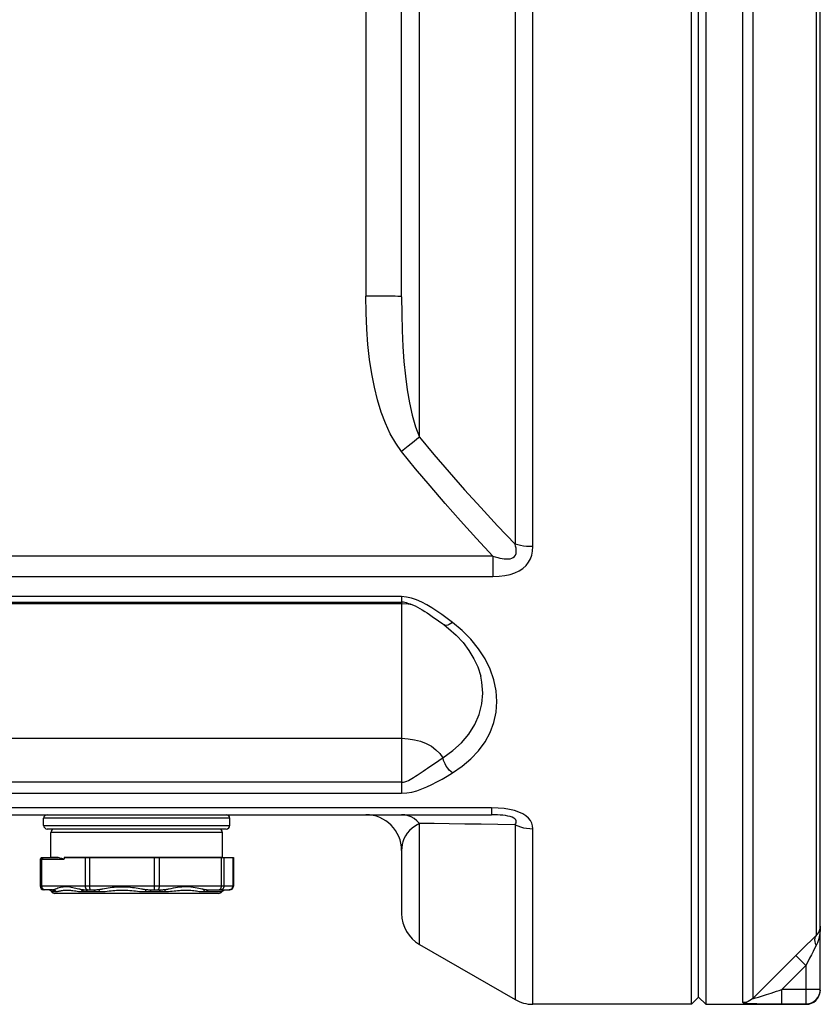
# Model space of a CAD drawing. Units: millimetres. Extents: x 508 to 2062, y 187 to 1172.
# Drawn here: x 1803 to 1915, y 489 to 627 of the extents above; entities that cross this region are included whole.
import ezdxf

# ---------------------------------------------------------------- set-up
doc = ezdxf.new("R2010")
doc.units = ezdxf.units.MM
doc.layers.add('AXIS_Sectional-View', color=7, linetype='Continuous')

msp = doc.modelspace()

# ---------------------------------------------------------------- linework, layer by layer
at = {"layer": 'AXIS_Sectional-View', "color": 18, "linetype": 'Continuous', "true_color": 0x000000}
for p, q in [((1897.14, 489.15), (1897.14, 778.15)), ((1899.14, 778.15), (1899.14, 489.15)), ((1898.07, 777.22), (1898.07, 490.08)), ((1898.14, 490.15), (1898.14, 777.15)), ((1904.31, 489.4), (1904.31, 776.49)), ((1905.72, 775.91), (1905.72, 489.98)), ((1915.14, 491.22), (1915.14, 776.15)), ((1914.55, 767.15), (1914.55, 498.76)), ((1872.48, 713.81), (1872.48, 553.49)), ((1874.98, 553.12), (1874.98, 714.19)), ((1859.14, 568.42), (1859.14, 698.88)), ((1856.64, 588.06), (1856.64, 679.24)), ((1851.64, 633.62), (1851.64, 588.14)), ((1869.38, 551.8), (1692.64, 551.8)), ((1869.38, 551.8), (1869.38, 548.96)), ((1705.59, 548.96), (1869.38, 548.96)), ((1856.64, 546.14), (1706.6, 546.14)), ((1706.64, 545.35), (1856.64, 545.35)), ((1856.64, 545.14), (1706.64, 545.14)), ((1856.64, 546.14), (1856.64, 518.66)), ((1857.57, 545.09), (1856.64, 545.14)), ((1857.46, 545.23), (1857.45, 545.24)), ((1858.12, 545), (1857.57, 545.09)), ((1863.76, 542.53), (1863.01, 543.09)), ((1862.57, 542.18), (1863.21, 541.69)), ((1867.69, 535.02), (1867.68, 535.03)), ((1706.64, 526.33), (1856.64, 526.33)), ((1856.64, 520.18), (1706.64, 520.18)), ((1706.6, 518.66), (1856.64, 518.66)), ((1869.21, 516.6), (1705.62, 516.6)), ((1869.21, 516.6), (1869.21, 515.65)), ((1688.64, 515.65), (1869.21, 515.65)), ((1832.62, 515.15), (1806.62, 515.15)), ((1806.62, 514.15), (1806.62, 515.15)), ((1832.62, 514.15), (1832.62, 515.15)), ((1806.62, 514.15), (1832.62, 514.15)), ((1832.12, 513.65), (1807.12, 513.65)), ((1859.14, 497.52), (1859.14, 514.44)), ((1872.48, 514.25), (1872.48, 489.82)), ((1874.98, 489.15), (1874.98, 513.69)), ((1831.62, 513.15), (1807.62, 513.15)), ((1807.62, 509.67), (1807.62, 513.15)), ((1831.62, 509.67), (1831.62, 513.15)), ((1856.64, 510.65), (1856.64, 501.85)), ((1806.32, 509.65), (1806.12, 509.45)), ((1806.18, 509.45), (1806.12, 509.45)), ((1806.12, 509.45), (1806.12, 505.65)), ((1806.32, 509.65), (1806.13, 509.45)), ((1806.4, 509.65), (1806.2, 509.45)), ((1806.38, 509.45), (1806.2, 509.45)), ((1806.2, 509.45), (1806.2, 505.65)), ((1806.32, 509.65), (1808.62, 509.65)), ((1806.54, 509.65), (1806.38, 509.45)), ((1806.38, 509.45), (1809.43, 509.45)), ((1806.38, 505.65), (1806.38, 509.45)), ((1808.65, 509.67), (1807.62, 509.67)), ((1809.42, 509.45), (1809.43, 509.45)), ((1809.46, 509.46), (1809.44, 509.46)), ((1809.48, 509.46), (1809.46, 509.46)), ((1809.5, 509.46), (1809.48, 509.46)), ((1809.5, 509.65), (1810.1, 509.65)), ((1809.5, 509.65), (1809.5, 509.46)), ((1809.62, 509.67), (1809.61, 509.67)), ((1809.64, 509.67), (1809.62, 509.67)), ((1809.66, 509.67), (1809.64, 509.67)), ((1809.68, 509.67), (1809.66, 509.67)), ((1809.71, 509.67), (1809.68, 509.67)), ((1809.75, 509.67), (1809.71, 509.67)), ((1809.78, 509.67), (1809.75, 509.67)), ((1809.82, 509.67), (1809.78, 509.67)), ((1809.85, 509.67), (1809.82, 509.67)), ((1809.88, 509.67), (1809.85, 509.67)), ((1809.91, 509.67), (1809.88, 509.67)), ((1809.93, 509.67), (1809.91, 509.67)), ((1809.95, 509.67), (1809.93, 509.67)), ((1809.96, 509.67), (1809.95, 509.67)), ((1809.98, 509.67), (1809.96, 509.67)), ((1816.88, 509.67), (1810.1, 509.67)), ((1810.1, 509.67), (1810.1, 509.65)), ((1810.13, 509.66), (1810.14, 509.66)), ((1810.13, 509.66), (1810.13, 509.66)), ((1810.13, 509.66), (1810.13, 509.66)), ((1810.14, 509.66), (1810.15, 509.66)), ((1810.14, 509.66), (1810.14, 509.66)), ((1810.14, 509.66), (1810.14, 509.66)), ((1810.15, 509.66), (1810.16, 509.66)), ((1810.15, 509.66), (1810.15, 509.66)), ((1810.16, 509.66), (1810.17, 509.66)), ((1810.16, 509.66), (1810.16, 509.66)), ((1810.17, 509.66), (1810.18, 509.66)), ((1810.18, 509.66), (1810.19, 509.65)), ((1810.19, 509.65), (1810.2, 509.65)), ((1810.19, 509.65), (1810.19, 509.65)), ((1810.2, 509.65), (1810.22, 509.65)), ((1810.22, 509.65), (1810.23, 509.65)), ((1810.23, 509.65), (1810.24, 509.65)), ((1812.42, 509.65), (1812.42, 505.65)), ((1813.07, 505.65), (1813.07, 509.65)), ((1826.08, 509.67), (1818.25, 509.67)), ((1822.05, 509.65), (1822.05, 505.65)), ((1822.8, 505.65), (1822.8, 509.65)), ((1825.81, 509.65), (1825.83, 509.65)), ((1825.86, 509.65), (1825.88, 509.65)), ((1825.88, 509.65), (1825.9, 509.65)), ((1825.9, 509.65), (1825.92, 509.65)), ((1825.92, 509.65), (1825.93, 509.65)), ((1825.93, 509.65), (1825.94, 509.65)), ((1825.94, 509.65), (1825.96, 509.65)), ((1825.96, 509.65), (1825.97, 509.66)), ((1825.97, 509.66), (1825.98, 509.66)), ((1825.98, 509.66), (1825.99, 509.66)), ((1825.99, 509.66), (1826, 509.66)), ((1826, 509.66), (1826.01, 509.66)), ((1826.01, 509.66), (1826.02, 509.66)), ((1826.01, 509.66), (1826.01, 509.66)), ((1826.02, 509.66), (1826.03, 509.66)), ((1826.02, 509.66), (1826.02, 509.66)), ((1826.03, 509.66), (1826.04, 509.66)), ((1826.03, 509.66), (1826.03, 509.66)), ((1826.04, 509.66), (1826.05, 509.66)), ((1826.04, 509.66), (1826.04, 509.66)), ((1826.08, 509.65), (1826.08, 509.67)), ((1826.08, 509.65), (1827, 509.65)), ((1826.17, 509.66), (1826.16, 509.66)), ((1826.19, 509.66), (1826.17, 509.66)), ((1826.2, 509.66), (1826.19, 509.66)), ((1826.23, 509.67), (1826.2, 509.66)), ((1826.25, 509.67), (1826.23, 509.67)), ((1826.28, 509.67), (1826.25, 509.67)), ((1826.31, 509.67), (1826.28, 509.67)), ((1826.35, 509.67), (1826.31, 509.67)), ((1826.39, 509.67), (1826.35, 509.67)), ((1826.46, 509.67), (1826.39, 509.67)), ((1826.59, 509.67), (1826.46, 509.67)), ((1826.66, 509.67), (1826.59, 509.67)), ((1826.72, 509.67), (1826.66, 509.67)), ((1826.77, 509.67), (1826.72, 509.67)), ((1826.8, 509.67), (1826.77, 509.67)), ((1826.83, 509.67), (1826.8, 509.67)), ((1826.85, 509.67), (1826.83, 509.67)), ((1826.87, 509.67), (1826.85, 509.67)), ((1826.88, 509.66), (1826.87, 509.67)), ((1826.9, 509.66), (1826.88, 509.66)), ((1831.62, 509.67), (1827, 509.67)), ((1827, 509.67), (1827, 509.65)), ((1827.04, 509.66), (1827.05, 509.66)), ((1827.05, 509.66), (1827.06, 509.66)), ((1827.05, 509.66), (1827.05, 509.66)), ((1827.06, 509.66), (1827.07, 509.66)), ((1827.06, 509.66), (1827.06, 509.66)), ((1827.07, 509.66), (1827.08, 509.66)), ((1827.07, 509.66), (1827.07, 509.66)), ((1827.08, 509.66), (1827.1, 509.66)), ((1827.08, 509.66), (1827.08, 509.66)), ((1827.1, 509.66), (1827.11, 509.66)), ((1827.11, 509.66), (1827.12, 509.65)), ((1827.12, 509.65), (1827.13, 509.65)), ((1827.13, 509.65), (1827.14, 509.65)), ((1827.14, 509.65), (1827.16, 509.65)), ((1827.16, 509.65), (1827.17, 509.65)), ((1827.17, 509.65), (1827.19, 509.65)), ((1827.19, 509.65), (1827.21, 509.65)), ((1827.21, 509.65), (1827.23, 509.65)), ((1827.23, 509.65), (1827.25, 509.65)), ((1831.42, 509.65), (1831.42, 505.65)), ((1831.83, 505.65), (1831.83, 509.65)), ((1833.04, 509.65), (1833.04, 505.65)), ((1833.06, 509.65), (1833.06, 505.65)), ((1833.09, 509.65), (1833.14, 509.65)), ((1833.09, 509.65), (1833.09, 505.65)), ((1833.14, 509.65), (1833.14, 505.65)), ((1833.14, 505.65), (1806.12, 505.65)), ((1806.68, 505.15), (1806.62, 505.15)), ((1806.68, 505.15), (1806.62, 505.15)), ((1807.86, 505.15), (1806.7, 505.15)), ((1807.74, 504.91), (1807.42, 505.15)), ((1807.86, 505.15), (1808.16, 504.91)), ((1808.38, 504.91), (1808.09, 505.21)), ((1808.28, 505.28), (1808.32, 505.3)), ((1811.91, 505.21), (1811.94, 505.21)), ((1812.11, 504.91), (1811.91, 505.21)), ((1811.94, 505.21), (1812.13, 504.91)), ((1812.56, 505.15), (1813.64, 505.15)), ((1812.74, 504.91), (1812.56, 505.15)), ((1813.64, 505.15), (1813.79, 504.91)), ((1814.48, 504.91), (1814.34, 505.21)), ((1817.57, 505.11), (1817.58, 505.11)), ((1820.87, 505.21), (1820.84, 504.91)), ((1821.61, 504.91), (1821.66, 505.15)), ((1821.66, 505.15), (1822.89, 505.15)), ((1822.89, 505.15), (1822.81, 504.91)), ((1823.54, 504.91), (1823.64, 505.21)), ((1829.13, 505.21), (1828.89, 504.91)), ((1829.35, 504.91), (1829.61, 505.15)), ((1829.61, 505.15), (1832.64, 505.15)), ((1831.51, 504.91), (1831.82, 505.15)), ((1832.62, 505.15), (1832.55, 505.15)), ((1832.68, 505.15), (1832.61, 505.15)), ((1833.09, 505.65), (1833.08, 505.59)), ((1807.74, 504.91), (1808.38, 504.91)), ((1831.07, 504.65), (1808.17, 504.65)), ((1812.11, 504.91), (1814.48, 504.91)), ((1820.84, 504.91), (1823.54, 504.91)), ((1828.89, 504.91), (1831.51, 504.91)), ((1915.14, 500.05), (1915.12, 499.54)), ((1859.14, 497.52), (1872.48, 489.82)), ((1905.72, 489.98), (1911.72, 495.99)), ((1911.72, 495.99), (1913.14, 494.58)), ((1913.14, 494.58), (1909.78, 491.22)), ((1913.14, 494.58), (1913.14, 489.15)), ((1898.07, 490.08), (1897.14, 489.15)), ((1898.1, 490.17), (1898.07, 490.08)), ((1898.14, 490.15), (1899.14, 489.15)), ((1915.14, 491.22), (1909.78, 491.22)), ((1909.78, 489.22), (1909.78, 491.22)), ((1915.14, 491.15), (1915.14, 491.05)), ((1897.14, 489.15), (1874.98, 489.15)), ((1899.14, 489.15), (1913.14, 489.15)), ((1909.78, 489.22), (1913.14, 489.22))]:
    msp.add_line(p, q, dxfattribs=at)
for points in [[(1856.64, 588.06), (1856.58, 588.07), (1856.4, 588.08), (1856.11, 588.1), (1855.72, 588.11), (1855.23, 588.12), (1854.64, 588.13), (1853.97, 588.13), (1853.24, 588.14), (1852.45, 588.14), (1851.64, 588.14)], [(1856.64, 566.43), (1855.81, 567.6), (1855.06, 568.9), (1854.38, 570.36), (1853.79, 571.93), (1853.27, 573.62), (1852.83, 575.41), (1852.46, 577.29), (1852.16, 579.28), (1851.93, 581.36), (1851.77, 583.53), (1851.67, 585.79), (1851.64, 588.14)], [(1856.64, 588.06), (1856.66, 585.64), (1856.72, 583.32), (1856.82, 581.1), (1856.96, 578.98), (1857.16, 576.95), (1857.41, 575.03), (1857.72, 573.2), (1858.1, 571.48), (1858.57, 569.89), (1859.14, 568.42)], [(1859.14, 568.42), (1858.78, 568.13), (1858.39, 567.83), (1857.97, 567.5), (1857.54, 567.15), (1857.09, 566.79), (1856.64, 566.43)], [(1859.14, 568.42), (1861.16, 566), (1863.26, 563.55), (1865.44, 561.08), (1867.71, 558.58), (1870.05, 556.05), (1872.48, 553.49)], [(1869.38, 551.8), (1867.1, 554.27), (1864.88, 556.72), (1862.72, 559.17), (1860.63, 561.6), (1858.6, 564.02), (1856.64, 566.43)], [(1869.38, 551.8), (1869.73, 551.69), (1870.06, 551.59), (1870.38, 551.52), (1870.69, 551.46), (1870.98, 551.42), (1871.27, 551.4), (1871.54, 551.4), (1871.8, 551.43), (1872.03, 551.5), (1872.24, 551.6), (1872.41, 551.75), (1872.54, 551.93), (1872.62, 552.14), (1872.66, 552.38), (1872.66, 552.64), (1872.63, 552.91), (1872.57, 553.2), (1872.48, 553.49)], [(1874.98, 553.12), (1874.54, 553.13), (1874.11, 553.16), (1873.69, 553.21), (1873.27, 553.28), (1872.87, 553.38), (1872.48, 553.49)], [(1869.38, 548.96), (1870.25, 548.99), (1871.05, 549.08), (1871.79, 549.24), (1872.46, 549.46), (1873.06, 549.74), (1873.59, 550.08), (1874.03, 550.48), (1874.38, 550.93), (1874.65, 551.42), (1874.83, 551.95), (1874.94, 552.51), (1874.98, 553.12)], [(1858.04, 545.94), (1857.34, 546.08), (1856.64, 546.14)], [(1857.45, 545.24), (1857.34, 545.26), (1857.11, 545.31), (1856.88, 545.34), (1856.64, 545.35)], [(1857.45, 545.24), (1857.83, 545.12), (1858.17, 544.98), (1858.51, 544.83), (1858.84, 544.66), (1859.18, 544.47), (1859.52, 544.27), (1859.86, 544.06), (1860.2, 543.85), (1860.55, 543.62), (1860.89, 543.38), (1861.25, 543.14), (1861.61, 542.89), (1861.97, 542.63), (1862.33, 542.36), (1862.57, 542.18)], [(1863.01, 543.09), (1862.27, 543.62), (1861.55, 544.11), (1860.85, 544.57), (1860.15, 545), (1859.45, 545.37), (1858.74, 545.69), (1858.04, 545.94)], [(1863.76, 542.53), (1863.53, 542.36), (1863.29, 542.22), (1863.08, 542.14), (1862.88, 542.1), (1862.71, 542.12), (1862.57, 542.18)], [(1863.76, 521.5), (1865.11, 522.42), (1866.32, 523.45), (1867.39, 524.59), (1868.29, 525.82), (1869.01, 527.14), (1869.53, 528.53), (1869.84, 529.98), (1869.95, 531.47), (1869.84, 532.98), (1869.53, 534.5), (1869.01, 536), (1868.29, 537.45), (1867.39, 538.86), (1866.32, 540.19), (1865.11, 541.41), (1863.76, 542.53)], [(1863.21, 541.69), (1864.27, 540.74), (1865.22, 539.7), (1866.05, 538.6), (1866.74, 537.46), (1867.28, 536.3), (1867.69, 535.02)], [(1862.41, 523.62), (1863.78, 524.64), (1865.01, 525.72), (1866.04, 526.93), (1866.88, 528.26), (1867.49, 529.66), (1867.86, 531.14), (1867.98, 532.65), (1867.86, 534.19), (1867.69, 535.02)], [(1856.64, 526.33), (1857.55, 526.28), (1858.44, 526.14), (1859.28, 525.92), (1860.07, 525.61), (1860.8, 525.21), (1861.44, 524.74), (1861.99, 524.21), (1862.41, 523.62)], [(1856.64, 520.18), (1856.88, 520.21), (1857.11, 520.26), (1857.35, 520.35), (1857.58, 520.45), (1857.82, 520.58), (1858.06, 520.72), (1858.31, 520.87), (1858.56, 521.03), (1858.82, 521.2), (1859.09, 521.38), (1859.37, 521.56), (1859.66, 521.75), (1859.96, 521.95), (1860.27, 522.16), (1860.59, 522.38), (1860.93, 522.61), (1861.28, 522.85), (1861.64, 523.09), (1862.02, 523.35), (1862.41, 523.62)], [(1862.57, 523.05), (1862.54, 523.15), (1862.5, 523.24), (1862.47, 523.34), (1862.45, 523.43), (1862.43, 523.53), (1862.41, 523.62)], [(1863.76, 521.5), (1863.53, 521.68), (1863.29, 521.9), (1863.08, 522.16), (1862.88, 522.44), (1862.71, 522.74), (1862.57, 523.05)], [(1856.64, 518.66), (1857.35, 518.71), (1858.05, 518.82), (1858.76, 519.01), (1859.47, 519.26), (1860.17, 519.55), (1860.86, 519.88), (1861.57, 520.24), (1862.29, 520.64), (1863.02, 521.05), (1863.76, 521.5)], [(1874.98, 513.69), (1874.94, 514.09), (1874.83, 514.48), (1874.64, 514.84), (1874.37, 515.18), (1874.01, 515.5), (1873.57, 515.78), (1873.03, 516.02), (1872.42, 516.23), (1871.72, 516.39), (1870.96, 516.51), (1870.12, 516.58), (1869.21, 516.6)], [(1859.14, 514.44), (1858.78, 514.8), (1858.39, 515.1), (1857.98, 515.34), (1857.54, 515.51), (1857.09, 515.62), (1856.64, 515.65)], [(1872.48, 514.25), (1872.57, 514.39), (1872.63, 514.53), (1872.66, 514.66), (1872.64, 514.8), (1872.58, 514.93), (1872.47, 515.06), (1872.3, 515.18), (1872.07, 515.3), (1871.79, 515.39), (1871.48, 515.47), (1871.14, 515.53), (1870.78, 515.58), (1870.4, 515.61), (1870.02, 515.63), (1869.62, 515.65), (1869.21, 515.65)], [(1859.14, 514.44), (1858.58, 514.12), (1858.12, 513.79), (1857.74, 513.44), (1857.43, 513.06), (1857.17, 512.68), (1856.97, 512.29), (1856.82, 511.88), (1856.72, 511.48), (1856.66, 511.06), (1856.64, 510.65)], [(1872.48, 514.25), (1870.07, 514.28), (1867.73, 514.31), (1865.47, 514.35), (1863.28, 514.38), (1861.17, 514.41), (1859.14, 514.44)], [(1872.48, 514.25), (1872.86, 514.08), (1873.27, 513.94), (1873.68, 513.83), (1874.11, 513.75), (1874.54, 513.71), (1874.98, 513.69)], [(1808.65, 509.66), (1808.64, 509.65), (1808.64, 509.65), (1808.64, 509.65), (1808.64, 509.65), (1808.63, 509.65), (1808.63, 509.65), (1808.63, 509.65), (1808.63, 509.65), (1808.63, 509.65), (1808.62, 509.65), (1808.62, 509.65), (1808.62, 509.65)], [(1809.44, 509.46), (1809.29, 509.48), (1809.15, 509.51), (1809.02, 509.54), (1808.89, 509.58), (1808.77, 509.62), (1808.65, 509.67)], [(1808.65, 509.66), (1808.65, 509.66), (1808.65, 509.66), (1808.65, 509.66), (1808.65, 509.67), (1808.65, 509.67), (1808.65, 509.67)], [(1809.43, 509.45), (1809.28, 509.47), (1809.14, 509.49), (1809.01, 509.52), (1808.89, 509.56), (1808.76, 509.61), (1808.65, 509.66)], [(1809.44, 509.46), (1809.44, 509.46), (1809.44, 509.46), (1809.43, 509.46), (1809.43, 509.45), (1809.43, 509.45), (1809.43, 509.45)], [(1809.5, 509.46), (1809.5, 509.46), (1809.5, 509.46), (1809.49, 509.45), (1809.49, 509.45), (1809.49, 509.45), (1809.49, 509.45), (1809.48, 509.45), (1809.48, 509.45), (1809.48, 509.45), (1809.48, 509.45), (1809.47, 509.45), (1809.47, 509.45), (1809.47, 509.45), (1809.46, 509.45), (1809.46, 509.45), (1809.46, 509.45), (1809.45, 509.45), (1809.45, 509.45), (1809.44, 509.45), (1809.44, 509.45), (1809.44, 509.45), (1809.43, 509.45)], [(1809.61, 509.67), (1809.6, 509.67), (1809.59, 509.66), (1809.58, 509.66), (1809.57, 509.66), (1809.56, 509.66), (1809.56, 509.66), (1809.55, 509.66), (1809.54, 509.66), (1809.53, 509.66), (1809.52, 509.66), (1809.52, 509.66), (1809.51, 509.66), (1809.5, 509.65)], [(1810.1, 509.65), (1810.09, 509.65), (1810.08, 509.66), (1810.08, 509.66), (1810.07, 509.66), (1810.06, 509.66), (1810.06, 509.66), (1810.05, 509.66), (1810.04, 509.66), (1810.03, 509.66), (1810.03, 509.66), (1810.02, 509.66), (1810.01, 509.66), (1810, 509.66), (1810, 509.66), (1809.98, 509.67)], [(1810.1, 509.67), (1810.1, 509.67), (1810.1, 509.67), (1810.1, 509.67), (1810.1, 509.67), (1810.1, 509.67), (1810.1, 509.67), (1810.11, 509.66), (1810.11, 509.66), (1810.11, 509.66), (1810.11, 509.66), (1810.11, 509.66), (1810.12, 509.66), (1810.12, 509.66), (1810.12, 509.66), (1810.12, 509.66), (1810.12, 509.66), (1810.12, 509.66), (1810.13, 509.66)], [(1810.24, 509.65), (1810.25, 509.65), (1810.25, 509.65), (1810.26, 509.65), (1810.27, 509.65), (1810.28, 509.65), (1810.29, 509.65), (1825.81, 509.65)], [(1817.56, 509.65), (1817.44, 509.66), (1817.33, 509.66), (1817.21, 509.66), (1817.1, 509.67), (1816.99, 509.67), (1816.88, 509.67)], [(1816.88, 509.67), (1816.88, 509.67), (1816.88, 509.66), (1816.88, 509.66), (1816.88, 509.65), (1816.88, 509.65), (1816.88, 509.65)], [(1818.25, 509.67), (1818.14, 509.67), (1818.02, 509.67), (1817.91, 509.66), (1817.8, 509.66), (1817.68, 509.66), (1817.56, 509.65)], [(1818.25, 509.65), (1818.25, 509.65), (1818.25, 509.65), (1818.25, 509.66), (1818.25, 509.66), (1818.25, 509.67), (1818.25, 509.67)], [(1825.83, 509.65), (1825.84, 509.65), (1825.86, 509.65)], [(1826.05, 509.66), (1826.05, 509.66), (1826.05, 509.66), (1826.05, 509.66), (1826.06, 509.66), (1826.06, 509.66), (1826.06, 509.66), (1826.07, 509.67), (1826.07, 509.67), (1826.07, 509.67), (1826.07, 509.67), (1826.07, 509.67), (1826.08, 509.67), (1826.08, 509.67)], [(1826.16, 509.66), (1826.15, 509.66), (1826.14, 509.66), (1826.14, 509.66), (1826.13, 509.66), (1826.12, 509.66), (1826.12, 509.66), (1826.11, 509.66), (1826.11, 509.66), (1826.1, 509.66), (1826.1, 509.66), (1826.09, 509.66), (1826.09, 509.65), (1826.08, 509.65), (1826.08, 509.65)], [(1827, 509.65), (1827, 509.65), (1827, 509.65), (1826.99, 509.66), (1826.99, 509.66), (1826.98, 509.66), (1826.98, 509.66), (1826.97, 509.66), (1826.97, 509.66), (1826.96, 509.66), (1826.95, 509.66), (1826.95, 509.66), (1826.94, 509.66), (1826.93, 509.66), (1826.93, 509.66), (1826.92, 509.66), (1826.91, 509.66), (1826.9, 509.66)], [(1827, 509.67), (1827, 509.67), (1827.01, 509.67), (1827.01, 509.67), (1827.01, 509.67), (1827.01, 509.67), (1827.02, 509.67), (1827.02, 509.66), (1827.02, 509.66), (1827.02, 509.66), (1827.03, 509.66), (1827.03, 509.66), (1827.03, 509.66), (1827.03, 509.66), (1827.04, 509.66), (1827.04, 509.66)], [(1827.25, 509.65), (1827.26, 509.65), (1833.09, 509.65)], [(1806.5, 505.3), (1806.46, 505.35), (1806.43, 505.4), (1806.41, 505.46), (1806.39, 505.52), (1806.38, 505.58), (1806.38, 505.65)], [(1806.68, 505.17), (1806.63, 505.19), (1806.58, 505.22), (1806.54, 505.25), (1806.5, 505.3)], [(1806.62, 505.15), (1806.56, 505.17), (1806.51, 505.19), (1806.5, 505.19)], [(1806.79, 505.15), (1806.74, 505.15), (1806.68, 505.17)], [(1807.86, 505.15), (1807.89, 505.15), (1807.92, 505.16), (1807.96, 505.17), (1808, 505.18), (1808.05, 505.19), (1808.09, 505.21)], [(1808.09, 505.21), (1808.13, 505.22), (1808.16, 505.23), (1808.2, 505.25), (1808.28, 505.28)], [(1808.32, 505.3), (1808.46, 505.35), (1808.62, 505.41), (1808.79, 505.46), (1808.97, 505.51), (1809.16, 505.55), (1809.37, 505.58), (1809.58, 505.6), (1809.8, 505.6), (1810.03, 505.6), (1810.26, 505.58), (1810.48, 505.54), (1810.69, 505.5), (1810.9, 505.45), (1811.11, 505.4), (1811.31, 505.35), (1811.52, 505.3)], [(1808.38, 504.91), (1808.48, 504.91), (1808.57, 504.93), (1808.67, 504.95), (1808.78, 504.97), (1808.89, 505), (1809, 505.03), (1809.12, 505.05), (1809.25, 505.08), (1809.38, 505.1), (1809.52, 505.11), (1809.66, 505.12), (1809.81, 505.12)], [(1809.81, 505.12), (1809.99, 505.12), (1810.17, 505.11), (1810.35, 505.09), (1810.53, 505.07), (1810.72, 505.05), (1810.91, 505.02), (1811.1, 504.99), (1811.29, 504.97), (1811.49, 504.94), (1811.7, 504.93), (1811.91, 504.91), (1812.11, 504.91)], [(1811.52, 505.3), (1811.58, 505.28), (1811.65, 505.27), (1811.72, 505.25), (1811.78, 505.24), (1811.85, 505.22), (1811.91, 505.21)], [(1811.94, 505.21), (1812.04, 505.19), (1812.15, 505.18), (1812.25, 505.17), (1812.36, 505.16), (1812.46, 505.15), (1812.56, 505.15)], [(1812.42, 505.65), (1812.43, 505.59), (1812.44, 505.52), (1812.46, 505.46), (1812.48, 505.4), (1812.51, 505.35), (1812.54, 505.3)], [(1812.54, 505.3), (1812.58, 505.25), (1812.63, 505.22), (1812.68, 505.19), (1812.73, 505.17), (1812.78, 505.15), (1812.83, 505.15)], [(1813.1, 505.3), (1813.09, 505.35), (1813.08, 505.4), (1813.08, 505.46), (1813.08, 505.52), (1813.07, 505.58), (1813.07, 505.65)], [(1813.16, 505.15), (1813.15, 505.15), (1813.14, 505.17), (1813.13, 505.19), (1813.12, 505.22), (1813.11, 505.25), (1813.1, 505.3)], [(1813.64, 505.15), (1813.75, 505.15), (1813.86, 505.16), (1813.97, 505.17), (1814.09, 505.18), (1814.22, 505.19), (1814.34, 505.21)], [(1814.34, 505.21), (1814.43, 505.22), (1814.52, 505.23), (1814.61, 505.25), (1814.7, 505.26), (1814.8, 505.28), (1814.89, 505.3)], [(1814.48, 504.91), (1814.71, 504.91), (1814.95, 504.92), (1815.22, 504.94), (1815.49, 504.97), (1815.77, 505), (1816.05, 505.02), (1816.31, 505.05), (1816.56, 505.07), (1816.81, 505.09), (1817.06, 505.1), (1817.31, 505.11), (1817.57, 505.11)], [(1814.89, 505.3), (1815.14, 505.34), (1815.39, 505.39), (1815.65, 505.43), (1815.92, 505.47), (1816.19, 505.51), (1816.46, 505.54), (1816.75, 505.56), (1817.05, 505.58), (1817.33, 505.59), (1817.61, 505.59), (1817.91, 505.58), (1818.21, 505.57), (1818.49, 505.55), (1818.77, 505.53), (1819.04, 505.49), (1819.31, 505.46), (1819.57, 505.42), (1819.82, 505.38), (1820.06, 505.34), (1820.29, 505.3)], [(1817.58, 505.11), (1817.84, 505.11), (1818.1, 505.1), (1818.37, 505.09), (1818.64, 505.07), (1818.92, 505.04), (1819.2, 505.02), (1819.47, 504.99), (1819.74, 504.97), (1820.02, 504.94), (1820.3, 504.92), (1820.57, 504.91), (1820.84, 504.91)], [(1820.29, 505.3), (1820.39, 505.28), (1820.49, 505.26), (1820.59, 505.25), (1820.68, 505.23), (1820.78, 505.22), (1820.87, 505.21)], [(1820.87, 505.21), (1821.01, 505.19), (1821.15, 505.18), (1821.28, 505.17), (1821.41, 505.16), (1821.54, 505.15), (1821.66, 505.15)], [(1822.05, 505.65), (1822.05, 505.59), (1822.05, 505.52), (1822.05, 505.46), (1822.06, 505.4), (1822.06, 505.35), (1822.07, 505.3)], [(1822.07, 505.3), (1822.08, 505.25), (1822.09, 505.22), (1822.1, 505.19), (1822.11, 505.17), (1822.12, 505.15), (1822.13, 505.15)], [(1822.51, 505.15), (1822.55, 505.15), (1822.58, 505.17), (1822.62, 505.19), (1822.65, 505.22), (1822.68, 505.25), (1822.71, 505.3)], [(1822.71, 505.3), (1822.74, 505.35), (1822.76, 505.4), (1822.77, 505.46), (1822.79, 505.52), (1822.79, 505.58), (1822.8, 505.65)], [(1822.89, 505.15), (1823.01, 505.15), (1823.14, 505.16), (1823.26, 505.17), (1823.38, 505.18), (1823.51, 505.19), (1823.64, 505.21)], [(1823.54, 504.91), (1823.8, 504.91), (1824.07, 504.93), (1824.33, 504.95), (1824.6, 504.97), (1824.85, 505), (1825.09, 505.03), (1825.33, 505.05), (1825.58, 505.08), (1825.81, 505.1), (1826.04, 505.11), (1826.27, 505.12), (1826.5, 505.12)], [(1823.64, 505.21), (1823.73, 505.22), (1823.82, 505.23), (1823.9, 505.25), (1823.99, 505.26), (1824.08, 505.28), (1824.17, 505.3)], [(1824.17, 505.3), (1824.46, 505.35), (1824.75, 505.41), (1825.03, 505.46), (1825.32, 505.51), (1825.62, 505.55), (1825.92, 505.58), (1826.22, 505.6), (1826.54, 505.6), (1826.87, 505.6), (1827.2, 505.58), (1827.5, 505.54), (1827.79, 505.5), (1828.05, 505.45), (1828.3, 505.4), (1828.53, 505.35), (1828.74, 505.3)], [(1826.5, 505.12), (1826.75, 505.12), (1826.98, 505.11), (1827.2, 505.1), (1827.41, 505.08), (1827.62, 505.05), (1827.82, 505.02), (1828, 505), (1828.18, 504.97), (1828.37, 504.94), (1828.55, 504.92), (1828.73, 504.91), (1828.89, 504.91)], [(1828.74, 505.3), (1828.81, 505.28), (1828.88, 505.26), (1828.95, 505.25), (1829.01, 505.23), (1829.07, 505.22), (1829.13, 505.21)], [(1829.13, 505.21), (1829.22, 505.19), (1829.31, 505.18), (1829.39, 505.17), (1829.46, 505.16), (1829.54, 505.15), (1829.61, 505.15)], [(1831.33, 505.3), (1831.31, 505.25), (1831.27, 505.22), (1831.24, 505.19), (1831.21, 505.17), (1831.17, 505.15), (1831.13, 505.15)], [(1831.42, 505.65), (1831.42, 505.59), (1831.41, 505.52), (1831.4, 505.46), (1831.38, 505.4), (1831.36, 505.35), (1831.33, 505.3)], [(1831.33, 505.15), (1831.4, 505.15), (1831.46, 505.17), (1831.52, 505.19), (1831.58, 505.22), (1831.63, 505.25), (1831.68, 505.3)], [(1831.68, 505.3), (1831.72, 505.35), (1831.76, 505.4), (1831.79, 505.46), (1831.81, 505.52), (1831.82, 505.58), (1831.83, 505.65)], [(1832.9, 505.3), (1832.85, 505.25), (1832.8, 505.22), (1832.74, 505.19), (1832.68, 505.17), (1832.62, 505.15)], [(1832.95, 505.3), (1832.9, 505.25), (1832.85, 505.22), (1832.8, 505.19), (1832.74, 505.17), (1832.68, 505.15)], [(1833.04, 505.65), (1833.04, 505.59), (1833.03, 505.52), (1833.01, 505.46), (1832.98, 505.4), (1832.94, 505.35), (1832.9, 505.3)], [(1833.08, 505.59), (1833.07, 505.52), (1833.05, 505.46), (1833.03, 505.4), (1832.99, 505.35), (1832.95, 505.3)], [(1914.55, 498.76), (1914.73, 498.94), (1914.88, 499.14), (1914.99, 499.35), (1915.08, 499.6)], [(1915.08, 499.6), (1915.12, 499.81), (1915.14, 500.05)], [(1911.72, 495.99), (1912.28, 496.54), (1912.8, 497.06), (1913.29, 497.55), (1913.75, 497.99), (1914.17, 498.4), (1914.55, 498.76)], [(1914.55, 498.76), (1914.44, 498.59), (1914.37, 498.39), (1914.35, 498.16), (1914.37, 497.91), (1914.44, 497.63), (1914.55, 497.35)], [(1915.12, 499.54), (1915.07, 499.06), (1914.99, 498.59), (1914.87, 498.15), (1914.73, 497.73), (1914.55, 497.35)], [(1914.55, 497.35), (1914.35, 496.95), (1914.13, 496.53), (1913.89, 496.08), (1913.65, 495.6), (1913.4, 495.1), (1913.14, 494.58)], [(1905.72, 489.98), (1905.53, 489.81), (1905.31, 489.67), (1905.08, 489.55), (1904.83, 489.47), (1904.57, 489.42), (1904.31, 489.4)], [(1905.72, 489.98), (1905.74, 489.97), (1905.82, 489.98), (1905.94, 490.01), (1906.1, 490.05), (1906.3, 490.1), (1906.52, 490.17), (1906.77, 490.25), (1907.04, 490.33), (1907.33, 490.42), (1907.63, 490.52), (1907.96, 490.62), (1908.29, 490.73), (1908.65, 490.84), (1909.01, 490.97), (1909.39, 491.09), (1909.78, 491.22)], [(1913.14, 489.22), (1913.53, 489.26), (1913.9, 489.37), (1914.25, 489.56), (1914.55, 489.81), (1914.8, 490.11), (1914.99, 490.46), (1915.1, 490.83), (1915.14, 491.22)], [(1904.31, 489.4), (1904.34, 489.37), (1904.46, 489.35), (1904.66, 489.32), (1904.95, 489.3), (1905.31, 489.28), (1905.76, 489.27), (1906.27, 489.25), (1906.86, 489.24), (1907.5, 489.23), (1908.21, 489.23), (1908.97, 489.22), (1909.78, 489.22)]]:
    msp.add_lwpolyline(points, dxfattribs=at)
for centre, radius, start, end in [((1807.12, 515.15), 0.5, 90, 180), ((1832.12, 515.15), 0.5, 0, 90), ((1851.64, 510.65), 5, 0, 90), ((1807.12, 514.15), 0.5, 180, 270), ((1808.12, 513.15), 0.5, 90, 180), ((1831.12, 513.15), 0.5, 0, 90), ((1832.12, 514.15), 0.5, 270, 0), ((1806.62, 505.65), 0.5, 180, 270), ((1806.62, 505.65), 0.5, 180, 270), ((1806.7, 505.65), 0.5, 180, 270), ((1832.56, 505.65), 0.5, 270, 0), ((1832.64, 505.65), 0.5, 270, 0), ((1808.17, 505.15), 0.5, 208.955, 270), ((1831.07, 505.15), 0.5, 270, 331.045), ((1861.64, 501.85), 5, 180, 240), ((1913.14, 491.15), 2, 270, 357.2024), ((1874.98, 494.15), 5, 240, 270)]:
    msp.add_arc(centre, radius, start, end, dxfattribs=at)

doc.saveas('drawing.dxf')
